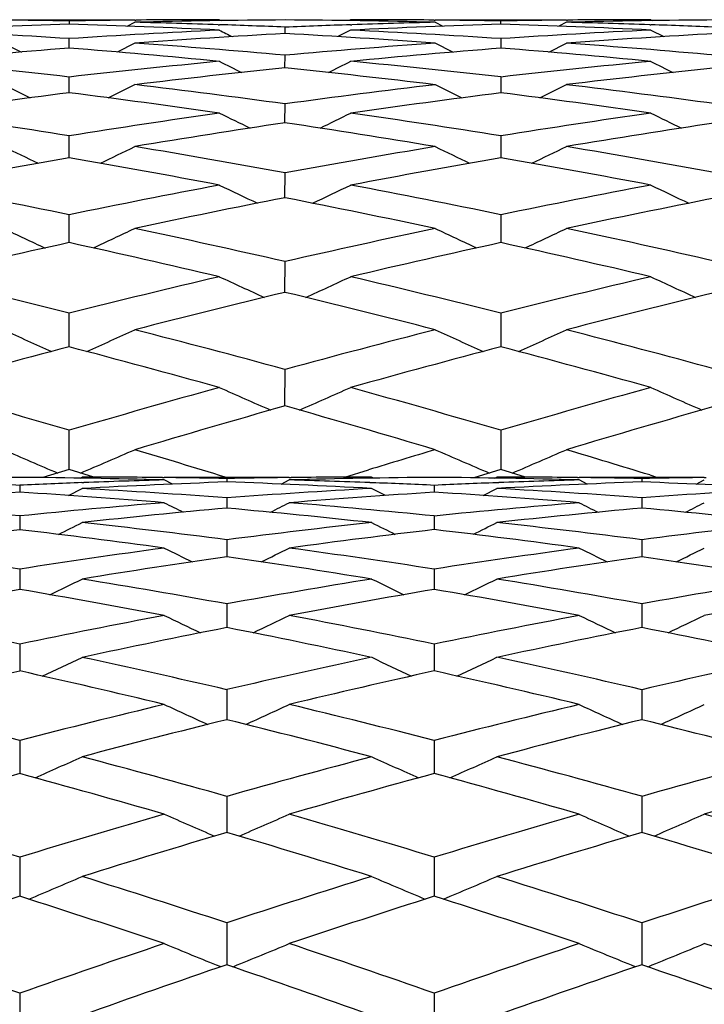
# Model space of a CAD drawing. Units: inches. Extents: x 0 to 11, y 0 to 8.5.
# Drawn here: x 7.2 to 7.4, y 4.4 to 4.5 of the extents above; entities that cross this region are included whole.
import ezdxf

# ---------------------------------------------------------------- set-up
doc = ezdxf.new("R2010")
doc.units = ezdxf.units.IN
doc.header["$LTSCALE"] = 0.605
doc.header["$MEASUREMENT"] = 0
doc.layers.get('0').update_dxf_attribs({"linetype": 'CONTINUOUS'})

msp = doc.modelspace()

# ---------------------------------------------------------------- linework, layer by layer
at = {"color": 7, "linetype": 'CONTINUOUS'}
for p, q in [((7.23855, 4.54965), (7.26005, 4.54965)), ((7.2493, 4.54944), (7.2493, 4.54892)), ((7.26004, 4.54958), (7.26023, 4.54959)), ((7.27389, 4.54965), (7.2742, 4.5495)), ((7.29541, 4.54965), (7.29511, 4.5495)), ((7.30908, 4.54959), (7.30927, 4.54958)), ((7.30926, 4.54965), (7.33076, 4.54965)), ((7.32001, 4.54892), (7.32001, 4.54944)), ((7.33076, 4.54958), (7.33094, 4.54959)), ((7.34458, 4.54965), (7.34488, 4.5495)), ((7.2588, 4.54859), (7.26005, 4.54922)), ((7.27372, 4.54883), (7.27393, 4.54882)), ((7.28466, 4.54738), (7.28466, 4.54842)), ((7.29541, 4.54794), (7.2933, 4.54687)), ((7.29538, 4.54882), (7.29559, 4.54883)), ((7.30926, 4.54922), (7.31051, 4.54859)), ((7.33076, 4.54922), (7.32952, 4.54859)), ((7.34441, 4.54883), (7.34461, 4.54882)), ((7.34458, 4.54794), (7.34669, 4.54687)), ((7.34458, 4.54794), (7.34669, 4.54687)), ((7.2493, 4.54499), (7.2493, 4.54654)), ((7.32001, 4.54654), (7.32001, 4.54499)), ((7.23855, 4.54581), (7.24146, 4.54434)), ((7.26005, 4.54581), (7.25714, 4.54434)), ((7.31217, 4.54434), (7.30926, 4.54581)), ((7.32785, 4.54434), (7.33076, 4.54581)), ((7.28465, 4.54175), (7.28466, 4.54382)), ((7.2493, 4.53767), (7.2493, 4.54025)), ((7.32001, 4.54025), (7.32001, 4.53767)), ((7.28465, 4.53275), (7.28466, 4.53584)), ((7.2493, 4.52701), (7.2493, 4.5306)), ((7.32001, 4.5306), (7.32001, 4.52701)), ((7.28465, 4.52045), (7.28466, 4.52454)), ((7.2493, 4.51363), (7.2493, 4.51767)), ((7.32001, 4.51767), (7.32001, 4.51363)), ((7.2493, 4.51309), (7.2493, 4.51363)), ((7.32001, 4.51363), (7.32001, 4.51309)), ((7.28465, 4.50494), (7.28466, 4.50999)), ((7.2493, 4.49649), (7.2493, 4.50154)), ((7.32001, 4.50154), (7.32001, 4.49649)), ((7.2493, 4.49601), (7.2493, 4.49649)), ((7.32001, 4.49649), (7.32001, 4.49601)), ((7.28465, 4.48632), (7.28466, 4.49231)), ((7.2493, 4.47589), (7.2493, 4.48232)), ((7.32001, 4.48232), (7.32001, 4.47589)), ((7.2493, 4.47589), (7.245, 4.47457)), ((7.25333, 4.47465), (7.2493, 4.47589)), ((7.29447, 4.47465), (7.29833, 4.47583)), ((7.32001, 4.47589), (7.31561, 4.47454)), ((7.32405, 4.47465), (7.32001, 4.47589)), ((7.25109, 4.47448), (7.25141, 4.47465)), ((7.25138, 4.47374), (7.2517, 4.47375)), ((7.26456, 4.47458), (7.26487, 4.47458)), ((7.26487, 4.47465), (7.28536, 4.47465)), ((7.2662, 4.47351), (7.26487, 4.47418)), ((7.27511, 4.47442), (7.27511, 4.47386)), ((7.28403, 4.47351), (7.28536, 4.47418)), ((7.28403, 4.47351), (7.28536, 4.47418)), ((7.28535, 4.47458), (7.28566, 4.47458)), ((7.29855, 4.47375), (7.29889, 4.47374)), ((7.29917, 4.47448), (7.29885, 4.47465)), ((7.31904, 4.47448), (7.31936, 4.47465)), ((7.31932, 4.47374), (7.31966, 4.47375)), ((7.33256, 4.47458), (7.33286, 4.47458)), ((7.33285, 4.47465), (7.35335, 4.47465)), ((7.33418, 4.47351), (7.33285, 4.47418)), ((7.33418, 4.47351), (7.33285, 4.47418)), ((7.3431, 4.47442), (7.3431, 4.47386)), ((7.34441, 4.475), (7.34553, 4.47465)), ((7.35202, 4.47351), (7.35335, 4.47418)), ((7.35202, 4.47351), (7.35335, 4.47418)), ((7.35334, 4.47458), (7.35364, 4.47458)), ((7.24119, 4.4733), (7.24119, 4.47218)), ((7.24917, 4.47164), (7.25141, 4.47278)), ((7.3011, 4.47165), (7.29885, 4.47278)), ((7.3091, 4.4733), (7.3091, 4.47218)), ((7.31711, 4.47165), (7.31936, 4.47278)), ((7.27511, 4.47125), (7.27511, 4.46957)), ((7.3431, 4.47125), (7.3431, 4.46957)), ((7.24119, 4.46828), (7.24119, 4.46603)), ((7.3091, 4.46827), (7.3091, 4.46603)), ((7.27511, 4.46438), (7.27511, 4.46158)), ((7.3431, 4.46438), (7.3431, 4.46158)), ((7.24119, 4.45957), (7.24119, 4.45623)), ((7.3091, 4.45957), (7.3091, 4.45623)), ((7.27511, 4.45386), (7.27511, 4.44999)), ((7.3431, 4.45386), (7.3431, 4.44999)), ((7.24119, 4.44726), (7.24119, 4.44341)), ((7.3091, 4.44726), (7.3091, 4.44286)), ((7.24119, 4.44341), (7.24119, 4.44286)), ((7.27511, 4.43979), (7.27511, 4.43487)), ((7.3431, 4.43979), (7.3431, 4.43487)), ((7.24119, 4.43147), (7.24119, 4.42664)), ((7.3091, 4.43147), (7.3091, 4.42604)), ((7.24119, 4.42664), (7.24119, 4.42604)), ((7.27511, 4.42231), (7.27511, 4.41639)), ((7.3431, 4.42231), (7.3431, 4.41639)), ((7.24119, 4.41234), (7.24119, 4.4065)), ((7.3091, 4.41233), (7.3091, 4.40593)), ((7.24119, 4.4065), (7.24119, 4.40593)), ((7.27511, 4.40156), (7.27511, 4.39469)), ((7.3431, 4.40156), (7.3431, 4.39469)), ((7.27414, 4.39436), (7.27396, 4.39443)), ((7.27608, 4.39436), (7.27626, 4.39443)), ((7.34213, 4.39436), (7.34195, 4.39443)), ((7.34407, 4.39436), (7.34425, 4.39443)), ((7.24119, 4.39003), (7.24119, 4.3832)), ((7.3091, 4.39002), (7.3091, 4.3827))]:
    msp.add_line(p, q, dxfattribs=at)
for centre, radius, start, end in [((7.22469, 3.08871), 1.46094, 89.03502, 89.45642), ((7.27388, 3.08912), 1.46053, 90.54298, 90.96464), ((7.29541, 3.08712), 1.46253, 90.4214, 91.38555), ((7.2739, 3.08782), 1.46183, 89.99997, 90.53578), ((7.2739, 3.08728), 1.46237, 88.6144, 89.57865), ((7.29541, 3.08782), 1.46183, 89.46422, 90.00003), ((7.29543, 3.08912), 1.46053, 89.03536, 89.45702), ((7.34462, 3.08817), 1.46148, 90.54366, 90.9649), ((7.36609, 3.09076), 1.45889, 90.42337, 91.38762), ((7.34459, 3.09218), 1.45747, 90.00023, 90.53647), ((7.2953, 3.09102), 1.45862, 91.80729, 92.77305), ((7.15314, 3.07031), 1.47936, 86.27319, 87.22619), ((7.20288, 3.07807), 1.47159, 87.23379, 88.19242), ((7.34494, 3.07749), 1.47216, 92.76615, 93.72518), ((7.22458, 3.08282), 1.46683, 88.08016, 88.61431), ((7.65613, 5.30272), 0.84605, 243.14147, 243.30184), ((7.2245, 3.08048), 1.46918, 87.65338, 88.072), ((7.34482, 3.08025), 1.4694, 91.92803, 92.34659), ((7.36639, 3.07911), 1.47054, 91.80724, 92.76655), ((7.22438, 3.07767), 1.47198, 86.27476, 87.23391), ((7.34475, 3.08236), 1.46729, 91.38577, 91.91973), ((7.27404, 3.09185), 1.4578, 87.22668, 88.19299), ((7.41628, 3.06837), 1.48131, 92.77443, 93.72618), ((7.29551, 3.09307), 1.45658, 88.07624, 88.61324), ((7.29561, 3.09595), 1.4537, 87.6462, 88.06821), ((7.36672, 3.07248), 1.47718, 93.18457, 94.14099), ((7.20257, 3.07206), 1.4776, 85.85915, 86.81529), ((7.43802, 3.06598), 1.48371, 93.1955, 94.14545), ((7.36677, 3.07156), 1.47811, 94.55861, 95.51457), ((7.12987, 3.04715), 1.50259, 84.49972, 85.44144), ((7.15218, 3.05588), 1.49383, 84.91208, 85.85898), ((7.41724, 3.05456), 1.49515, 94.14144, 95.0875), ((7.43929, 3.04881), 1.50092, 94.55803, 95.5008), ((7.20256, 3.07185), 1.47781, 84.48534, 85.44149), ((7.22441, 3.07806), 1.47159, 84.89673, 85.85566), ((7.07845, 3.02787), 1.522, 83.555, 84.48487), ((7.41806, 3.04572), 1.50403, 95.50041, 96.44273), ((7.44044, 3.03702), 1.51277, 95.91087, 96.84868), ((7.75679, 5.50705), 1.07839, 243.39755, 243.61521), ((7.12876, 3.03602), 1.51377, 83.15163, 84.08882), ((6.75498, 5.62102), 1.20606, 296.42752, 296.62188), ((7.15133, 3.0465), 1.50325, 83.55703, 84.49983), ((7.49112, 3.02534), 1.52454, 95.5159, 96.44422), ((7.51342, 3.01968), 1.53026, 95.93053, 96.85545), ((7.8987, 5.64613), 1.23465, 243.33248, 243.5221), ((7.77143, 5.60962), 1.1959, 243.53915, 243.77216), ((6.71462, 5.63554), 1.2247, 296.21855, 296.44616), ((7.07622, 3.00844), 1.54156, 82.22936, 83.15146), ((7.49333, 3.00655), 1.54346, 96.84911, 97.77007), ((7.85469, 5.63554), 1.2247, 243.55384, 243.78145), ((6.79788, 5.60962), 1.1959, 296.22784, 296.46085), ((7.15078, 3.04171), 1.50806, 82.20545, 83.14581), ((7.44112, 3.03141), 1.51842, 97.2575, 98.19298), ((7.05281, 2.99466), 1.55547, 81.82843, 82.74291), ((7.5162, 2.9969), 1.5532, 97.25641, 98.17223), ((7.12816, 3.03119), 1.51864, 81.80709, 82.74243), ((6.99847, 2.96289), 1.58765, 80.9099, 81.80664), ((7.49528, 2.99266), 1.55749, 98.17185, 99.08724), ((7.84417, 5.69403), 1.29232, 243.81452, 244.06267), ((6.75839, 5.62499), 1.2157, 295.95154, 296.21505), ((7.07423, 2.99402), 1.55611, 80.91236, 81.82856), ((7.57132, 2.95977), 1.59081, 98.19424, 99.0892), ((7.89521, 5.65041), 1.24452, 243.7398, 243.99687), ((7.51865, 2.98001), 1.57028, 98.56989, 99.47903), ((7.05041, 2.97845), 1.57185, 80.52143, 81.42965), ((7.59454, 2.95054), 1.6002, 98.5979, 99.48796), ((7.76735, 5.61439), 1.20749, 244.02793, 244.3254), ((6.71877, 5.64072), 1.23663, 295.667, 295.95756), ((6.99452, 2.93848), 1.61238, 79.63356, 80.52128), ((7.57522, 2.93605), 1.61484, 99.4794, 100.36576), ((7.85054, 5.64072), 1.23663, 244.04244, 244.333), ((6.80196, 5.61439), 1.20749, 295.6746, 295.97207), ((7.07265, 2.98422), 1.56604, 79.60155, 80.51341), ((7.52035, 2.96992), 1.58051, 99.87474, 100.77998), ((6.96946, 2.91931), 1.63187, 79.2481, 80.12606), ((7.59934, 2.92208), 1.62905, 99.87316, 100.75264), ((7.04884, 2.96922), 1.58122, 79.22023, 80.12506), ((6.91076, 2.87354), 1.67861, 78.36499, 79.21982), ((7.57874, 2.9172), 1.63402, 100.75227, 101.63164), ((7.87215, 5.77046), 1.38392, 244.38696, 244.67352), ((6.76344, 5.63062), 1.22917, 295.32247, 295.64482), ((6.99095, 2.91913), 1.63206, 78.36784, 79.24826), ((7.65929, 2.86982), 1.68241, 100.78113, 101.63403), ((7.89062, 5.65767), 1.25964, 244.31089, 244.62502), ((7.60354, 2.90017), 1.65137, 101.13396, 102.00546), ((6.96534, 2.89807), 1.65351, 77.99511, 78.86548), ((7.68386, 2.85657), 1.69601, 101.16978, 102.01639), ((7.76169, 5.62116), 1.22326, 244.68048, 245.03264), ((6.72455, 5.648), 1.25279, 294.96131, 295.30528), ((6.90467, 2.84421), 1.70857, 77.14997, 77.99497), ((7.66529, 2.84128), 1.71157, 102.00578, 102.8493), ((7.84541, 5.64938), 1.25432, 244.69493, 245.03848), ((6.80701, 5.62245), 1.22468, 294.96756, 295.31931), ((6.98791, 2.90449), 1.64701, 77.11046, 77.98504), ((7.6066, 2.88585), 1.66601, 102.3843, 103.25076), ((6.87738, 2.81915), 1.73429, 76.78343, 77.61691), ((7.69119, 2.82238), 1.73098, 102.38226, 103.21733), ((6.96245, 2.88471), 1.66718, 76.74955, 77.6154), ((6.81256, 2.75718), 1.7982, 75.94365, 76.74918), ((7.67079, 2.81759), 1.73589, 103.21698, 104.05254), ((7.85845, 5.7678), 1.38926, 245.11685, 245.45113), ((6.76948, 5.63999), 1.24865, 294.53889, 294.91053), ((6.89912, 2.82006), 1.73335, 75.94685, 76.78364), ((7.7578, 2.75285), 1.80266, 103.25179, 104.05532), ((7.88456, 5.66794), 1.27992, 245.04619, 245.40823), ((7.69753, 2.79556), 1.75854, 103.57894, 104.40521), ((6.87112, 2.79294), 1.76124, 75.59542, 76.42043), ((7.78424, 2.73492), 1.82125, 103.62195, 104.41797), ((7.75518, 5.63231), 1.24569, 245.49745, 245.89494), ((6.73121, 5.65985), 1.27581, 294.10041, 294.48864), ((6.80394, 2.72301), 1.83344, 74.7999, 75.5953), ((7.76626, 2.71962), 1.83694, 104.40547, 105.19935), ((7.8389, 5.66162), 1.27775, 245.51165, 245.89929), ((6.81339, 5.63396), 1.2475, 294.10535, 294.50226), ((6.89426, 2.80079), 1.75322, 74.75355, 75.58347), ((7.70224, 2.77732), 1.77738, 104.76403, 105.58457), ((6.77375, 2.69136), 1.86625, 74.45511, 75.23761), ((7.79459, 2.69491), 1.86258, 104.76156, 105.54561), ((6.86666, 2.77579), 1.77896, 74.4158, 75.23561), ((6.70052, 2.60988), 1.95121, 73.66517, 74.41547), ((7.77409, 2.69125), 1.86637, 105.54528, 106.33071), ((7.8311, 5.74132), 1.37037, 246.00783, 246.39155), ((6.77654, 5.65411), 1.27511, 293.59974, 294.01184), ((6.79608, 2.69424), 1.86326, 73.66864, 74.45539), ((7.87017, 2.60504), 1.95624, 105.58548, 106.33385), ((7.87746, 5.6832), 1.30738, 245.94615, 246.34746), ((7.80343, 2.66332), 1.89538, 105.8848, 106.65971), ((6.76498, 2.66022), 1.89861, 73.34095, 74.11454), ((7.89914, 2.58151), 1.98093, 105.93429, 106.67409), ((7.74775, 5.64906), 1.27593, 246.479, 246.91311), ((6.73878, 5.67754), 1.30685, 293.0821, 293.50751), ((6.69034, 2.57525), 1.9873, 72.89537, 73.3411), ((7.87903, 2.57505), 1.98751, 106.65899, 106.9883), ((7.83147, 5.67974), 1.30925, 246.49288, 246.91607), ((6.82066, 5.65114), 1.27819, 293.08727, 293.52061), ((6.78992, 2.67328), 1.88511, 72.89404, 73.32749), ((7.25134, 3.25591), 1.21874, 90.47719, 91.58603), ((7.18319, 3.23532), 1.23934, 87.31742, 87.78844), ((7.23088, 3.23931), 1.23534, 88.42332, 89.52157), ((7.29861, 3.2467), 1.22795, 92.20434, 92.68001), ((7.25141, 3.24368), 1.23097, 89.38775, 89.99988), ((7.31921, 3.24165), 1.23299, 92.04973, 93.15199), ((7.29873, 3.2434), 1.23125, 91.5762, 92.18924), ((7.25136, 3.23882), 1.23583, 88.89908, 89.37383), ((7.29883, 3.2393), 1.23535, 90.62528, 91.10041), ((7.23049, 3.22737), 1.24729, 86.85817, 87.94984), ((7.31936, 3.23707), 1.23758, 90.47478, 91.57443), ((7.25122, 3.23231), 1.24234, 87.81673, 88.42535), ((7.29885, 3.23792), 1.23673, 89.99995, 90.61123), ((7.25112, 3.22972), 1.24493, 87.3305, 87.8012), ((7.29885, 3.23735), 1.2373, 88.42542, 89.52526), ((7.36709, 3.22962), 1.24503, 92.19893, 92.66961), ((7.31936, 3.23781), 1.23684, 89.38883, 90.00005), ((7.38768, 3.22827), 1.24639, 92.04971, 93.14214), ((7.367, 3.232), 1.24265, 91.57483, 92.18328), ((7.31938, 3.23929), 1.23536, 88.89967, 89.37487), ((7.36685, 3.23828), 1.23637, 90.62612, 91.10073), ((7.29902, 3.24213), 1.23251, 86.84789, 87.95057), ((7.31864, 3.25131), 1.22332, 93.63004, 94.7375), ((7.16124, 3.2116), 1.26311, 85.29423, 86.37101), ((7.18232, 3.21858), 1.2561, 85.76374, 86.84687), ((7.36726, 3.22648), 1.24818, 93.14178, 94.23381), ((7.38808, 3.22115), 1.25351, 93.61201, 94.70036), ((7.23009, 3.22069), 1.25398, 85.29965, 86.38754), ((7.25098, 3.22678), 1.24788, 85.76626, 86.85853), ((7.436, 3.21672), 1.25797, 93.15373, 94.23523), ((7.11232, 3.20052), 1.27429, 84.1959, 85.26073), ((7.36717, 3.22737), 1.24729, 94.705, 95.79714), ((7.71737, 5.36674), 1.00403, 243.21251, 243.40987), ((6.82084, 5.39129), 1.03137, 296.57649, 296.7687), ((7.18112, 3.20269), 1.27204, 84.2254, 85.29956), ((7.4372, 3.20154), 1.27319, 94.70123, 95.77437), ((7.79713, 5.39079), 1.03082, 243.23068, 243.42302), ((6.90116, 5.36609), 1.00332, 296.59038, 296.78792), ((7.38811, 3.22065), 1.25402, 95.16976, 96.25783), ((7.15967, 3.19358), 1.28119, 83.76335, 84.83032), ((7.4584, 3.19499), 1.27978, 95.1689, 96.23703), ((7.23006, 3.22016), 1.25451, 83.74264, 84.83027), ((6.78151, 5.40413), 1.04817, 296.39909, 296.63532), ((7.10933, 3.17165), 1.30332, 82.69228, 83.74134), ((7.43826, 3.19157), 1.28322, 96.23687, 97.30433), ((7.75574, 5.38054), 1.02125, 243.42417, 243.667), ((6.86256, 5.3804), 1.02108, 296.33195, 296.57485), ((7.18009, 3.1927), 1.28208, 82.69551, 83.7639), ((7.50912, 3.16953), 1.30545, 96.25915, 97.30649), ((7.38765, 3.22467), 1.24997, 96.72858, 97.81831), ((7.08719, 3.16003), 1.31505, 82.23494, 83.27476), ((7.45979, 3.18239), 1.29246, 96.69539, 97.7566), ((7.15825, 3.18119), 1.29367, 82.24354, 83.3037), ((7.03522, 3.13498), 1.34051, 81.1616, 82.18029), ((7.43886, 3.18694), 1.28789, 97.76455, 98.82896), ((7.71445, 5.37004), 1.01233, 243.63354, 243.9237), ((6.82379, 5.39496), 1.03998, 296.06531, 296.34787), ((7.10657, 3.15039), 1.32475, 81.20565, 82.24357), ((7.51189, 3.14874), 1.32642, 97.75754, 98.7941), ((7.79417, 5.39444), 1.0394, 243.65152, 243.93427), ((6.90407, 5.36939), 1.01161, 296.07647, 296.36688), ((7.46052, 3.17702), 1.29788, 98.21338, 99.27176), ((7.08377, 3.13584), 1.33948, 80.75986, 81.78725), ((7.53415, 3.13774), 1.33756, 98.21171, 99.24055), ((7.15747, 3.17557), 1.29935, 80.72924, 81.78641), ((6.78534, 5.40897), 1.0591, 295.79077, 296.10822), ((7.02961, 3.09934), 1.37658, 79.72691, 80.72771), ((7.51438, 3.13314), 1.34222, 99.24059, 100.26888), ((7.75203, 5.38506), 1.03195, 243.95044, 244.2768), ((6.86627, 5.38492), 1.03179, 295.72216, 296.04859), ((7.10417, 3.1351), 1.34023, 79.73079, 80.76058), ((7.58899, 3.09703), 1.37893, 99.27264, 100.27172), ((7.46073, 3.17572), 1.29919, 99.72865, 100.78554), ((7.00584, 3.0827), 1.39355, 79.28785, 80.27694), ((7.5371, 3.11974), 1.3558, 99.68115, 100.70083), ((7.08075, 3.11781), 1.35776, 79.29941, 80.31756), ((7.61184, 3.08574), 1.39046, 99.72259, 100.71383), ((6.94891, 3.04162), 1.43571, 78.25382, 79.21342), ((7.51622, 3.12322), 1.35231, 100.71188, 101.73453), ((7.71029, 5.3761), 1.02588, 244.26613, 244.63316), ((6.82801, 5.4016), 1.05403, 295.3582, 295.71558), ((7.02475, 3.07277), 1.4036, 78.31134, 79.29956), ((7.5939, 3.07065), 1.40576, 100.7018, 101.68845), ((7.78995, 5.40105), 1.05342, 244.28381, 244.64144), ((6.90822, 5.37545), 1.02516, 295.36694, 295.73428), ((7.53899, 3.10982), 1.36589, 101.13896, 102.15385), ((6.99993, 3.05225), 1.42456, 77.88739, 78.86223), ((7.61779, 3.05459), 1.42217, 101.13653, 102.11299), ((7.07873, 3.10738), 1.36838, 77.84761, 78.86064), ((6.79033, 5.41751), 1.07619, 294.98455, 295.36892), ((6.93995, 2.99892), 1.47934, 76.90537, 77.84587), ((7.59837, 3.04955), 1.42734, 102.11323, 103.08974), ((7.7472, 5.3931), 1.04867, 244.68855, 245.08372), ((6.87109, 5.39297), 1.04852, 294.91524, 295.3105), ((7.02048, 3.05235), 1.42446, 76.90982, 77.88827), ((7.67878, 2.99652), 1.4818, 102.15427, 103.0932), ((7.54034, 3.10355), 1.37231, 102.59111, 103.60199), ((6.9139, 2.97665), 1.5023, 76.48975, 77.41662), ((7.62282, 3.03135), 1.44596, 102.53044, 103.49626), ((6.99476, 3.0287), 1.44868, 76.504, 77.46796), ((6.84956, 2.91634), 1.56493, 75.50726, 76.39727), ((7.6019, 3.03462), 1.44267, 103.51015, 104.47918), ((7.70466, 5.38529), 1.04497, 245.11095, 245.54103), ((6.83377, 5.41152), 1.07373, 294.45246, 294.8712), ((6.9325, 2.96715), 1.51197, 75.57696, 76.50428), ((7.68636, 2.96461), 1.51459, 103.49726, 104.42293), ((7.78418, 5.41094), 1.0731, 245.12821, 245.54724), ((6.91385, 5.38463), 1.04425, 294.45901, 294.88945), ((7.62621, 3.01729), 1.46042, 103.91069, 104.87046), ((6.90488, 2.93985), 1.54018, 75.17943, 76.0911), ((7.71261, 2.94258), 1.53736, 103.90755, 104.82086), ((6.99113, 3.01382), 1.46399, 75.13138, 76.08879), ((6.79679, 5.43022), 1.09978, 293.97827, 294.41685), ((6.8365, 2.86622), 1.61672, 74.25881, 75.12947), ((7.69328, 2.93816), 1.54193, 104.82129, 105.73577), ((7.74094, 5.40514), 1.07177, 245.63903, 246.08995), ((6.87735, 5.40502), 1.07163, 293.90904, 294.36004), ((6.92594, 2.94183), 1.53813, 74.26373, 75.18045), ((7.78232, 2.86389), 1.61913, 104.87043, 105.73978), ((7.6291, 3.00645), 1.47164, 105.28332, 106.23732), ((6.80738, 2.83743), 1.64678, 73.87077, 74.72642), ((7.72015, 2.91428), 1.56665, 105.2108, 106.11282), ((6.89709, 2.91091), 1.57016, 73.88743, 74.78738), ((7.80984, 2.84102), 1.64305, 105.27353, 106.13109), ((6.7323, 2.75305), 1.73557, 72.94966, 73.76221), ((7.69889, 2.91855), 1.56233, 106.12925, 107.03518), ((7.69796, 5.39988), 1.07188, 246.16864, 246.64884), ((6.84062, 5.42707), 1.10146, 293.34658, 293.81407), ((6.82608, 2.82944), 1.65495, 73.03013, 73.88781), ((7.79301, 2.82657), 1.65795, 106.11382, 106.9699), ((7.77733, 5.42645), 1.1008, 246.18535, 246.65318), ((6.92055, 5.3992), 1.07114, 293.35114, 293.83175), ((6.92036, 2.92213), 1.55861, 72.9628, 73.87085), ((7.72528, 2.8966), 1.58505, 106.49949, 107.39493), ((6.79467, 2.79416), 1.69188, 72.66254, 73.50288), ((7.8226, 2.79718), 1.68871, 106.49572, 107.33761), ((6.89157, 2.89204), 1.58981, 72.60718, 73.49992), ((6.80424, 5.44991), 1.13275, 292.77098, 293.25163), ((6.7144, 2.69501), 1.79631, 71.81135, 72.60513), ((7.8028, 2.79496), 1.69105, 107.33822, 108.18285), ((7.73373, 5.42394), 1.10403, 246.80223, 247.29638), ((6.88454, 5.42383), 1.1039, 292.70264, 293.19688), ((6.8169, 2.79954), 1.68623, 71.81667, 72.66368), ((7.90442, 2.69301), 1.7984, 107.39448, 108.18733), ((7.72999, 2.88163), 1.60075, 107.77967, 108.66832), ((6.68118, 2.65835), 1.83511, 71.45399, 72.23192), ((7.83298, 2.76409), 1.72339, 107.69673, 108.52742), ((6.78386, 2.75998), 1.72773, 71.47274, 72.30131), ((6.59062, 2.54246), 1.95876, 70.60171, 71.3314), ((7.81075, 2.77103), 1.71626, 108.54609, 109.38182), ((7.6904, 5.4224), 1.10911, 247.43903, 247.9469), ((6.84836, 5.45085), 1.13979, 292.05, 292.5444), ((6.7007, 2.65352), 1.84, 70.6915, 71.47322), ((7.9186, 2.65042), 1.84329, 108.52843, 109.30872), ((7.76959, 5.4502), 1.13909, 247.45505, 247.94982), ((6.9281, 5.42169), 1.10835, 292.05304, 292.56134), ((6.80898, 2.77555), 1.7115, 70.61595, 71.45398), ((7.83992, 2.74345), 1.74517, 108.88335, 109.70762), ((6.66421, 2.60839), 1.88787, 70.35638, 71.11961), ((7.95286, 2.61159), 1.88448, 108.87901, 109.6436), ((6.7763, 2.73767), 1.75128, 70.29469, 71.11607)]:
    msp.add_arc(centre, radius, start, end, dxfattribs=at)

doc.saveas('drawing.dxf')
